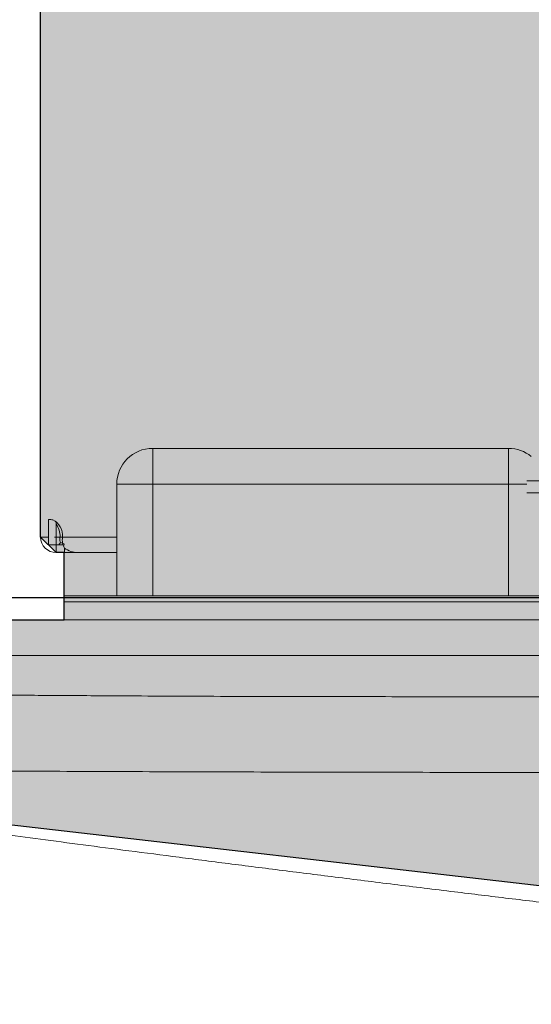
# Model space of a CAD drawing. Units: millimetres. Extents: x -471 to 6182, y 42 to 4491.
# Drawn here: x 3416 to 3416, y 1204 to 1204 of the extents above; entities that cross this region are included whole.
import ezdxf

# ---------------------------------------------------------------- set-up
doc = ezdxf.new("R2010")
doc.units = ezdxf.units.MM
doc.linetypes.add('SLD-Sólida', pattern=[0])
doc.layers.add('A-DUTO-VC', color=2, linetype='Continuous', lineweight=30)
doc.layers.add('V01', color=1, linetype='Continuous')

msp = doc.modelspace()

# ---------------------------------------------------------------- hatches: boundary and pattern name
at = {"layer": 'A-DUTO-VC'}
h = msp.add_hatch(color=253, dxfattribs=at)
h.dxf.hatch_style = 1
h.paths.add_polyline_path([(3415.607290769487, 1204.207357592146), (3416.458667243391, 1204.207357592146), (3416.458667243391, 1203.911258213669), (3416.459167266756, 1203.911258213669), (3416.459167266756, 1203.909758232982), (3416.508962238699, 1203.909758232981), (3416.507904802188, 1203.897672275993), (3416.332783074573, 1203.877658386415), (3415.734774437177, 1203.877658299316), (3415.559871142836, 1203.897773772253), (3415.558822677852, 1203.909758232981), (3415.609257216125, 1203.909758232981), (3415.609257216125, 1203.91535695687), (3415.608590776592, 1203.91535695687), (3415.607290780072, 1203.916656953377)])

# ---------------------------------------------------------------- linework, layer by layer
at = {"color": 2, "linetype": 'SLD-Sólida', "lineweight": 15}
for p, q in [((3415.607290769487, 1204.207357592146), (3415.607290769487, 1203.916656963974)), ((3415.608590776592, 1203.91535695687), (3415.609290892749, 1203.91535695687)), ((3415.609257216125, 1203.91535695687), (3415.609257216125, 1203.911758207232))]:
    msp.add_line(p, q, dxfattribs=at)
at = {"color": 1, "linetype": 'SLD-Sólida', "lineweight": 15}
for p, q in [((3415.616647208601, 1203.921058230549), (3415.616647208601, 1203.924058221728)), ((3415.616647208601, 1203.924058221728), (3415.646347219616, 1203.924058221728)), ((3415.646347219616, 1203.921058230549), (3415.646347219616, 1203.924058221728)), ((3415.647880072265, 1203.921356939227), (3415.649344528585, 1203.921356939227)), ((3415.613647217422, 1203.911758207232), (3415.613647217422, 1203.921058230549)), ((3415.613647217422, 1203.921058230549), (3415.616647208601, 1203.921058230549)), ((3415.616647208601, 1203.921058230549), (3415.616647208601, 1203.911758207232)), ((3415.646347219616, 1203.921058230549), (3415.616647208601, 1203.921058230549)), ((3415.646347219616, 1203.911758207232), (3415.646347219616, 1203.921058230549)), ((3415.646347219616, 1203.921058230549), (3415.647880191475, 1203.921058230549)), ((3415.649344528585, 1203.920356952101), (3415.647880072265, 1203.920356952101)), ((3415.607940787941, 1203.918126427084), (3415.607940787941, 1203.91600706473)), ((3415.608590776592, 1203.917947166115), (3415.608590776592, 1203.91600706473)), ((3415.607940787941, 1203.916656963974), (3415.607290769487, 1203.916656963974)), ((3415.608461106687, 1203.916656963974), (3415.608920747905, 1203.916656963974)), ((3415.608920747905, 1203.916656963974), (3415.609115148454, 1203.916656963974)), ((3415.613647217422, 1203.916656963974), (3415.609115148454, 1203.916656963974)), ((3415.608590776592, 1203.91600706473), (3415.607940787941, 1203.91600706473)), ((3415.608590776592, 1203.916006945521), (3415.608590776592, 1203.91535695687)), ((3415.608590776592, 1203.916006945521), (3415.609290892749, 1203.916006945521)), ((3415.608816588789, 1203.916006945521), (3415.608951235681, 1203.916197322756)), ((3415.608951235681, 1203.916197322756), (3415.609257216125, 1203.916083537489)), ((3415.609290892749, 1203.91535695687), (3415.609290892749, 1203.915732019097)), ((3415.610389793783, 1203.91535695687), (3415.609290892749, 1203.91535695687)), ((3415.613647217422, 1203.91535695687), (3415.610389793783, 1203.91535695687)), ((3415.609257216125, 1203.911258213669), (3415.609257216125, 1203.911758207232)), ((3415.609257216125, 1203.911758207232), (3415.666328723102, 1203.911758207232)), ((3415.666328723102, 1203.911258213669), (3415.609257216125, 1203.911258213669)), ((3415.609257216125, 1203.911258213669), (3415.609257216125, 1203.909758232981))]:
    msp.add_line(p, q, dxfattribs=at)
for centre, radius, start, end in [((3415.616647216854, 1203.921058218778), 0.003000000000000228, 90, 180), ((3415.646347216854, 1203.921058218778), 0.003, 50.68992038698786, 90), ((3415.607625078509, 1203.916781046139), 0.001495227349297635, 355.2398077613516, 62.23855383245883), ((3415.607080129547, 1203.916688638257), 0.001840890871221033, 359.0141228333874, 34.85444549042728)]:
    msp.add_arc(centre, radius, start, end, dxfattribs=at)
at = {"color": 2, "linetype": 'SLD-Sólida', "lineweight": 15}
msp.add_arc((3415.608590780072, 1203.916656953377), 0.001300000000000182, 180, 270, dxfattribs=at)
at = {"color": 1, "linetype": 'SLD-Sólida', "lineweight": 15}
for points, knots in [([(3415.608321542411, 1203.91810416475), (3415.608264747385, 1203.918106021577), (3415.608151154227, 1203.918109735332), (3415.608033013649, 1203.91811532122), (3415.607955193278, 1203.91812084399), (3415.60794558973, 1203.918124566049), (3415.607940787941, 1203.918126427084)], [0, 0, 0, 0, 0.249997294497391, 0.5000082575754453, 0.7500033564874062, 1, 1, 1, 1]), ([(3415.608920747905, 1203.916656963974), (3415.608913758713, 1203.916614405131), (3415.608899779893, 1203.916529284788), (3415.608901264083, 1203.916406809152), (3415.608917011303, 1203.916292705124), (3415.608939828114, 1203.916229115323), (3415.608951235681, 1203.916197322756)], [0, 0, 0, 0, 0.2499972695906755, 0.5000101382748932, 0.7500234171163184, 1, 1, 1, 1]), ([(3415.60928025332, 1203.91573771134), (3415.609248777535, 1203.915801295428), (3415.609185822118, 1203.915928471373), (3415.609128310548, 1203.916156687271), (3415.609099296445, 1203.91640160272), (3415.609109864485, 1203.916571844095), (3415.609115148454, 1203.916656963974)], [0, 0, 0, 0, 0.2499844834930364, 0.4999995164536128, 0.7500021334918737, 1, 1, 1, 1]), ([(3415.610389793783, 1203.91535695687), (3415.610191475795, 1203.91537469802), (3415.609794847251, 1203.915410179655), (3415.609451782487, 1203.915628535476), (3415.60928025332, 1203.91573771134)], [0, 0, 0, 0, 0.5000093715401004, 1, 1, 1, 1]), ([(3415.786962235838, 1203.906758212), (3415.77891615035, 1203.906758212), (3415.738685712976, 1203.906758212), (3415.685529529599, 1203.906758212), (3415.638290237797, 1203.906758212), (3415.621097972211, 1203.906758212), (3415.614707299752, 1203.906758212), (3415.608354993463, 1203.906758212), (3415.602011290352, 1203.906758212), (3415.595791710856, 1203.906758212), (3415.589744989914, 1203.906758212), (3415.584060190808, 1203.906758212), (3415.578840899913, 1203.906758212), (3415.574219792358, 1203.906758212), (3415.571651937744, 1203.906758212), (3415.570434565216, 1203.906758212)], [0, 0, 0, 0, 0.1074560841238627, 0.5372805532899907, 0.7098981057458206, 0.7383512697131192, 0.7668762593146873, 0.7952708837705705, 0.8235460327771723, 0.8534007118182158, 0.883351507679747, 0.9132074200935296, 0.9430588276537122, 0.9730052400284307, 1, 1, 1, 1]), ([(3415.581101263433, 1203.906758212), (3415.583085387446, 1203.906758212), (3415.587085264892, 1203.906758212), (3415.592998206643, 1203.906758212), (3415.598398398114, 1203.906758212), (3415.6031884437, 1203.906758212), (3415.608136328316, 1203.906758212), (3415.614796222981, 1203.906758212), (3415.623106130603, 1203.906758212), (3415.633018895531, 1203.906758212), (3415.642933971154, 1203.906758212), (3415.662767668173, 1203.906758212), (3415.702610843816, 1203.906758212), (3415.739146703512, 1203.906758212), (3415.76246222344, 1203.906758212)], [0, 0, 0, 0, 0.04048494347205434, 0.08161526760116083, 0.1085671732815261, 0.13551903189719, 0.1632605550432853, 0.1910023802349374, 0.2446594029678556, 0.2983792110597306, 0.3521714500233553, 0.4059276855084442, 0.6208901336249734, 1, 1, 1, 1]), ([(3415.559522772699, 1203.903351180703), (3415.559516432509, 1203.903349219374), (3415.559503561375, 1203.903345237707), (3415.559600453148, 1203.903397996785), (3415.560130626251, 1203.903429167131), (3415.561124390887, 1203.90346293268), (3415.562547635764, 1203.903489196984), (3415.564387819626, 1203.903508976498), (3415.56663953674, 1203.903523470383), (3415.569315575498, 1203.9035338319), (3415.572686281217, 1203.903540821472), (3415.576441328561, 1203.903543224851), (3415.580517950381, 1203.903541184424), (3415.584467312323, 1203.903535826618), (3415.588700890356, 1203.90352627274), (3415.5931518648, 1203.903512099103), (3415.597743311101, 1203.903493429853), (3415.602481145381, 1203.9034704168), (3415.607382733598, 1203.903443602584), (3415.613641993174, 1203.903401247277), (3415.621200980397, 1203.903360074327), (3415.63000952446, 1203.903339328806), (3415.638820676237, 1203.903332232763), (3415.656448946454, 1203.903332275325), (3415.705830143233, 1203.903330073509), (3415.75227156615, 1203.903332619447), (3415.786962235838, 1203.903334521204)], [0, 0, 0, 0, 0.01829728549832774, 0.03714506896421853, 0.05598223164436815, 0.07533053521475948, 0.09467851568146607, 0.1136937359406611, 0.1327089029493356, 0.1523149804405416, 0.171921319574173, 0.1969698511584427, 0.2154726740160609, 0.2339760822960989, 0.2530170162137517, 0.2720574823364365, 0.2905399168100688, 0.3090224471271917, 0.328045184344522, 0.3470679969453926, 0.3799611302208555, 0.412901217982232, 0.4458967991731268, 0.4788653221664695, 0.6107244387322686, 1, 1, 1, 1]), ([(3415.786962235838, 1203.897007786185), (3415.782295567214, 1203.897007533091), (3415.758962224132, 1203.89700626762), (3415.716962535276, 1203.897005970984), (3415.676499510982, 1203.897002701736), (3415.651556937916, 1203.897006904666), (3415.642144324394, 1203.897014739208), (3415.632728212404, 1203.897028748119), (3415.623347914956, 1203.897050592263), (3415.614045481213, 1203.897080609279), (3415.606358295725, 1203.897116559157), (3415.600335416318, 1203.89714566108), (3415.595536394067, 1203.897162860049), (3415.590633226105, 1203.897176298635), (3415.585753089917, 1203.897184574429), (3415.58128171939, 1203.897187449975), (3415.577256139375, 1203.897184843118), (3415.57372887062, 1203.897176701195), (3415.570764924336, 1203.897161827451), (3415.568423785834, 1203.897141243916), (3415.566806871199, 1203.89710800119), (3415.56584872031, 1203.897067063425), (3415.565512921183, 1203.897003663221), (3415.565551683348, 1203.897002473732), (3415.565575713783, 1203.897001736313)], [0, 0, 0, 0, 0.05330120440487893, 0.2665060215649938, 0.4797108384505129, 0.5154461401411029, 0.5514042135353017, 0.5873393442916616, 0.6230475450576008, 0.6584798012364441, 0.6938632640350635, 0.712292061930092, 0.7307207537536223, 0.7534526241802678, 0.7762553248872509, 0.7989866843660095, 0.8217550189108739, 0.8451362107128233, 0.868593794917692, 0.8919732338165949, 0.9152593799435442, 0.9386315226077938, 0.9619548797440367, 1, 1, 1, 1])]:
    msp.add_open_spline(points, degree=3, knots=knots, dxfattribs=at)
at = {"color": 2, "linetype": 'SLD-Sólida', "lineweight": 15}
for points, knots in [([(3415.558822677852, 1203.909758232981), (3415.559081127218, 1203.909758232981), (3415.559307804796, 1203.909758232981), (3415.560852400845, 1203.909758232981), (3415.563368013965, 1203.909758232981), (3415.566852175361, 1203.909758232981), (3415.571223904128, 1203.909758232981), (3415.576414727791, 1203.909758232981), (3415.582331427526, 1203.909758232981), (3415.588875874174, 1203.909758232981), (3415.595935607763, 1203.909758232981), (3415.60338825063, 1203.909758232981), (3415.611108013378, 1203.909758232981), (3415.616345050508, 1203.909758232981), (3415.618962223201, 1203.909758232981)], [0.007689912164340458, 0.007689912164340458, 0.007689912164340458, 0.007689912164340458, 0.0833038422398518, 0.1666931047649966, 0.2499998430428699, 0.3332996581147313, 0.4166931009218458, 0.4999999699256399, 0.583299873512915, 0.6666939322285362, 0.7500001153612846, 0.8333009515173261, 0.9166933159134659, 1, 1, 1, 1]), ([(3415.618962223201, 1203.909758232981), (3416.46095937239, 1203.909758232982), (3416.465296216502, 1203.909758232981), (3416.471988526216, 1203.909758232981), (3416.479048194446, 1203.909758232981), (3416.485592767272, 1203.909758232981), (3416.491509445927, 1203.909758232981), (3416.496700253046, 1203.909758232981), (3416.50107216819, 1203.909758232981), (3416.504556280891, 1203.909758232981), (3416.507071960191, 1203.909758232981), (3416.508665714674, 1203.909758232981), (3416.508863430984, 1203.909758232981), (3416.508962238699, 1203.909758232981)], [0.1088065740403737, 0.1088065740403737, 0.1088065740403737, 0.1088065740403737, 0.166693790754142, 0.249999824391516, 0.3332996358335814, 0.4166937770247188, 0.4999999579547398, 0.5833003044654698, 0.6666936575309661, 0.750000120850296, 0.8333009533764969, 0.9166930037828069, 1, 1, 1, 1]), ([(3415.591131235033, 1203.893579982668), (3415.591294856738, 1203.893557653797), (3415.591622100931, 1203.893512995947), (3415.592635802393, 1203.893376512367), (3415.594042969192, 1203.893187895978), (3415.595862710511, 1203.892944771761), (3415.598048397703, 1203.892653661209), (3415.600594602523, 1203.892315684269), (3415.603519220796, 1203.891928839663), (3415.606782839952, 1203.891499175505), (3415.610328516421, 1203.891034755413), (3415.614156374466, 1203.890536323544), (3415.61827938912, 1203.890003142648), (3415.622644427472, 1203.889443252849), (3415.627178888524, 1203.888866864249), (3415.631890152837, 1203.888274024279), (3415.636782436176, 1203.887665359639), (3415.64163826961, 1203.8870690391), (3415.646375851184, 1203.886494308747), (3415.649430506208, 1203.886130071661), (3415.650962228447, 1203.885947429091)], [0, 0, 0, 0, 0.05505465770034727, 0.1101095789426814, 0.1667703624185206, 0.223431310019074, 0.2784833380075392, 0.333535790581895, 0.3901727836980642, 0.4468102081690835, 0.5021302329507866, 0.5574503814788028, 0.6143515039702759, 0.6712523642742422, 0.7270354233662287, 0.7828182303751174, 0.8402030033875463, 0.8975880392873296, 0.9486466797620984, 1, 1, 1, 1])]:
    msp.add_open_spline(points, degree=3, knots=knots, dxfattribs=at)
at = {"layer": 'A-DUTO-VC'}
msp.add_line((3415.558822677852, 1203.909758232981), (3415.608757222562, 1203.909758232981), dxfattribs=at)
msp.add_lwpolyline([(3415.607290769487, 1204.207357592146), (3416.458667243391, 1204.207357592146), (3416.458667243391, 1203.911258213669), (3416.459167266756, 1203.911258213669), (3416.459167266756, 1203.909758232982), (3416.508962238699, 1203.909758232981), (3416.507904802188, 1203.897672275993), (3416.332783074573, 1203.877658386415), (3415.734774437177, 1203.877658299316), (3415.559871142836, 1203.897773772253), (3415.558822677852, 1203.909758232981), (3415.609257216125, 1203.909758232981), (3415.609257216125, 1203.91535695687), (3415.608590776592, 1203.91535695687), (3415.607290780072, 1203.916656953377), (3415.607290780072, 1204.207357592146)], dxfattribs=at)
at = {"layer": 'V01'}
msp.add_line((3417.894035400042, 1203.911576624619), (3408.879946770178, 1203.911576624619), dxfattribs=at)

doc.saveas('drawing.dxf')
